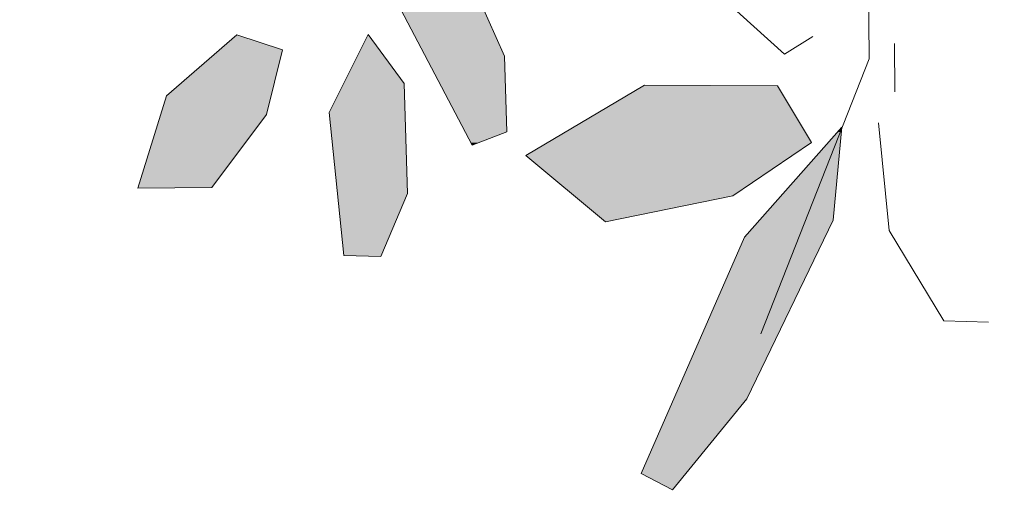
# Model space of a CAD drawing. Units: metres. Extents: x -3 to 102, y -2 to 72.
# Drawn here: x 100 to 100, y 47 to 47 of the extents above; entities that cross this region are included whole.
import ezdxf

# ---------------------------------------------------------------- set-up
doc = ezdxf.new("R2010")
doc.units = ezdxf.units.M
doc.linetypes.add('LBTALUS', pattern=[4.8, 3, -1.8])
doc.layers.add('VOI-Haie', color=84, linetype='LHAIEDISC', lineweight=13)
doc.layers.add('VOI-Talus_bas', color=160, linetype='LBTALUS', lineweight=13)
doc.linetypes.add('LHAIEDISC', pattern='A,2,-1.04,[131,ltypeshp.shx,S=1.04,R=0,X=-1.04,Y=0],-2.08,[131,ltypeshp.shx,S=1.04,R=180,X=1.04,Y=0],-1.04', length=6.16)

# ---------------------------------------------------------------- blocks, each defined once
blk = doc.blocks.new('*E29')
at = {"layer": 'VOI-Haie', "color": 64}
blk.add_line((1.41275, 0.69214), (1.4131, 0.64424), dxfattribs=at)
at = {"layer": 'VOI-Haie', "color": 44}
blk.add_lwpolyline([(1.38319, 1.19632), (1.38784, 0.67678), (1.28033, 0.4048)], dxfattribs=at)
at = {"layer": 'VOI-Haie', "color": 64}
for points in [[(1.33206, 0.69893), (1.30398, 0.68133), (1.24305, 0.7366), (1.17521, 0.8553), (1.17174, 0.92322)], [(1.50589, 0.41617), (1.46178, 0.41746), (1.40766, 0.50701), (1.39706, 0.61365)]]:
    blk.add_lwpolyline(points, dxfattribs=at)
for points in [[(1.02888, 0.60455), (1.02659, 0.67932), (0.97699, 0.79068), (0.92355, 0.8268), (0.92061, 0.73205), (0.9945, 0.59129)], [(1.25288, 0.54138), (1.33056, 0.59399), (1.29687, 0.65025), (1.16515, 0.65064), (1.0478, 0.58117), (1.12659, 0.51541)], [(1.19289, 0.25019), (1.26647, 0.34033), (1.35219, 0.51731), (1.3607, 0.60927), (1.26444, 0.50045), (1.16187, 0.26638)]]:
    blk.add_lwpolyline(points, close=True, dxfattribs=at)
at = {"layer": 'VOI-Haie', "color": 62}
for points in [[(0.79104, 0.62175), (0.80666, 0.68588), (0.76166, 0.70071), (0.69187, 0.64028), (0.66344, 0.54879), (0.73686, 0.5496)], [(0.90434, 0.48114), (0.93076, 0.54356), (0.9274, 0.65252), (0.8918, 0.70078), (0.85292, 0.6237), (0.8675, 0.4821)]]:
    blk.add_lwpolyline(points, close=True, dxfattribs=at)
at = {"layer": 'VOI-Haie', "color": 85, "linetype": 'Continuous', "true_color": 0x58ba48}
for points in [[(0.92061, 0.73205), (1.02659, 0.67932), (0.94829, 0.67932)], [(0.92061, 0.73205), (1.0031, 0.73205), (1.02659, 0.67932)], [(0.75286, 0.69309), (0.80666, 0.68588), (0.74453, 0.68588)], [(0.76166, 0.70071), (0.78478, 0.69309), (0.75286, 0.69309)], [(0.75286, 0.69309), (0.78478, 0.69309), (0.80666, 0.68588)], [(0.89176, 0.70071), (0.9274, 0.65252), (0.86746, 0.65252)], [(0.8918, 0.70078), (0.89186, 0.70071), (0.89176, 0.70071)], [(0.89176, 0.70071), (0.89186, 0.70071), (0.9274, 0.65252)], [(0.74453, 0.68588), (0.79556, 0.64028), (0.69187, 0.64028)], [(0.74453, 0.68588), (0.80666, 0.68588), (0.79556, 0.64028)], [(0.94829, 0.67932), (1.02888, 0.60455), (0.98753, 0.60455)], [(0.94829, 0.67932), (1.02659, 0.67932), (1.02888, 0.60455)], [(0.86746, 0.65252), (0.92829, 0.6237), (0.85292, 0.6237)], [(0.86746, 0.65252), (0.9274, 0.65252), (0.92829, 0.6237)], [(1.16449, 0.65025), (1.33056, 0.59399), (1.06944, 0.59399)], [(1.16515, 0.65064), (1.29687, 0.65025), (1.16449, 0.65025)], [(1.16449, 0.65025), (1.29687, 0.65025), (1.33056, 0.59399)], [(0.69187, 0.64028), (0.79104, 0.62175), (0.68611, 0.62175)], [(0.69187, 0.64028), (0.79556, 0.64028), (0.79104, 0.62175)], [(0.68611, 0.62175), (0.73686, 0.5496), (0.66369, 0.5496)], [(0.68611, 0.62175), (0.79104, 0.62175), (0.73686, 0.5496)], [(0.85292, 0.6237), (0.93076, 0.54356), (0.86117, 0.54356)], [(0.85292, 0.6237), (0.92829, 0.6237), (0.93076, 0.54356)], [(0.98753, 0.60455), (1.00149, 0.59399), (0.99308, 0.59399)], [(0.98753, 0.60455), (1.02888, 0.60455), (1.00149, 0.59399)], [(1.35653, 0.60455), (1.35219, 0.51731), (1.27936, 0.51731)], [(1.35653, 0.60455), (1.36027, 0.60455), (1.35219, 0.51731)], [(1.3607, 0.60927), (1.36027, 0.60455), (1.35653, 0.60455)], [(0.99308, 0.59399), (1.00149, 0.59399), (0.9945, 0.59129)], [(1.06944, 0.59399), (1.31164, 0.58117), (1.0478, 0.58117)], [(1.06944, 0.59399), (1.33056, 0.59399), (1.31164, 0.58117)], [(1.0478, 0.58117), (1.25288, 0.54138), (1.09547, 0.54138)], [(1.0478, 0.58117), (1.31164, 0.58117), (1.25288, 0.54138)], [(0.6636, 0.54931), (0.71089, 0.54931), (0.66344, 0.54879)], [(0.66369, 0.5496), (0.71089, 0.54931), (0.6636, 0.54931)], [(0.66369, 0.5496), (0.73686, 0.5496), (0.71089, 0.54931)], [(0.86117, 0.54356), (0.90475, 0.4821), (0.8675, 0.4821)], [(0.86117, 0.54356), (0.93076, 0.54356), (0.90475, 0.4821)], [(1.09547, 0.54138), (1.1303, 0.51617), (1.12567, 0.51617)], [(1.09547, 0.54138), (1.25288, 0.54138), (1.1303, 0.51617)], [(1.27936, 0.51731), (1.34402, 0.50045), (1.26444, 0.50045)], [(1.27936, 0.51731), (1.35219, 0.51731), (1.34402, 0.50045)], [(1.12567, 0.51617), (1.1303, 0.51617), (1.12659, 0.51541)], [(1.26444, 0.50045), (1.26647, 0.34033), (1.19427, 0.34033)], [(1.26444, 0.50045), (1.34402, 0.50045), (1.26647, 0.34033)], [(0.8675, 0.4821), (0.90475, 0.4821), (0.90434, 0.48114)], [(1.19427, 0.34033), (1.20611, 0.26638), (1.16187, 0.26638)], [(1.19427, 0.34033), (1.26647, 0.34033), (1.20611, 0.26638)], [(1.16187, 0.26638), (1.20359, 0.2633), (1.16777, 0.2633)], [(1.16187, 0.26638), (1.20611, 0.26638), (1.20359, 0.2633)], [(1.16777, 0.2633), (1.20359, 0.2633), (1.19289, 0.25019)]]:
    blk.add_solid(points, dxfattribs=at)

msp = doc.modelspace()

# ---------------------------------------------------------------- linework, layer by layer
at = {"layer": 'VOI-Talus_bas', "color": 160, "linetype": 'LBTALUS', "lineweight": 13, "flags": 128}
msp.add_lwpolyline([(99.32697, 50.31922), (99.26803, 48.93417), (82.63925, 49.64178), (93.54281, 45.65745, 0.226427), (100.40402, 46.31125), (98.89145, 48.19483), (100.62279, 49.59405)], format="xyb", dxfattribs=at)

# ---------------------------------------------------------------- block references
at = {"layer": 'VOI-Haie', "color": 96, "linetype": 'Continuous', "xscale": 0.25, "yscale": 0.25, "zscale": 0.25}
msp.add_blockref('*E29', (99.91542, 46.50794), dxfattribs=at)

doc.saveas('drawing.dxf')
